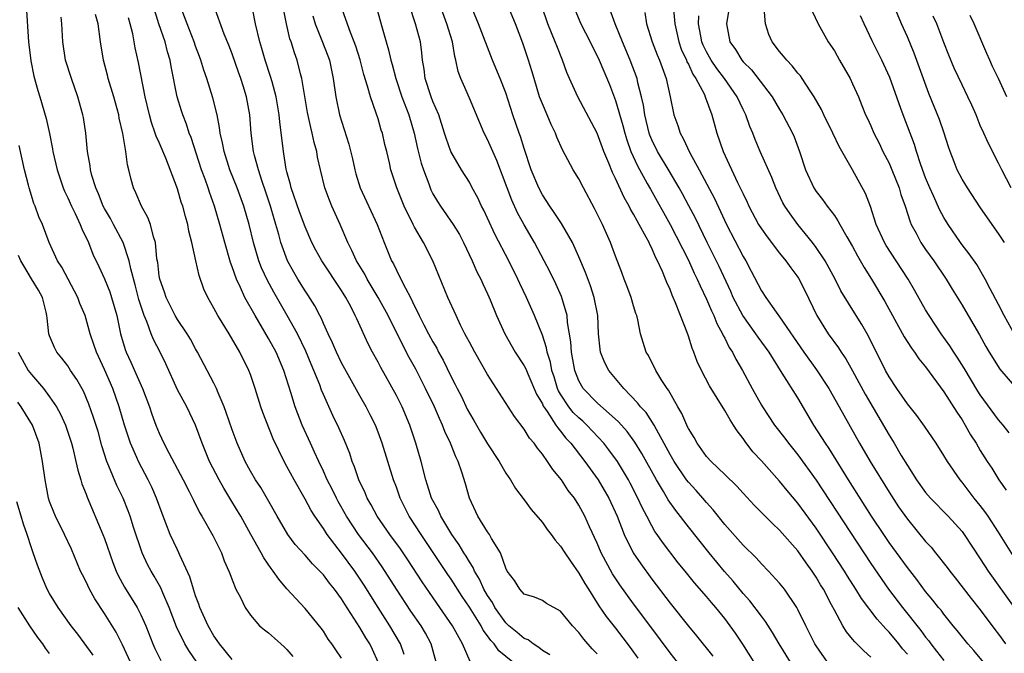
# Model space of a CAD drawing. Units: inches. Extents: x 2661000 to 2664000, y 1560000 to 1561272.
# Drawn here: x 2662062 to 2662170, y 1560830 to 1560899 of the extents above; entities that cross this region are included whole.
import ezdxf

# ---------------------------------------------------------------- set-up
doc = ezdxf.new("R2010")
doc.units = ezdxf.units.IN
doc.header["$MEASUREMENT"] = 0
doc.layers.add('LD26611560_2ft', color=87, linetype='Continuous')

msp = doc.modelspace()

# ---------------------------------------------------------------- linework, layer by layer
at = {"layer": 'LD26611560_2ft'}
for points, elevation in [([(2662100.4, 1560902.4), (2662101.45, 1560898.55), (2662101.89, 1560897), (2662102.15, 1560896.15), (2662102.4, 1560895), (2662102.54, 1560894.54), (2662102.94, 1560893), (2662103.61, 1560891), (2662104.36, 1560889), (2662104.95, 1560887), (2662105.33, 1560885.33), (2662105.72, 1560883.72), (2662105.96, 1560883), (2662106.54, 1560881.46), (2662106.69, 1560881), (2662106.78, 1560880.78), (2662107, 1560880.35), (2662107.5, 1560879.5), (2662107.82, 1560879), (2662109.22, 1560877), (2662109.9, 1560875.9), (2662110.37, 1560875), (2662111.29, 1560873), (2662111.81, 1560871.81), (2662112.24, 1560871), (2662112.47, 1560870.47), (2662113, 1560869.37), (2662113.28, 1560868.72), (2662113.98, 1560867), (2662114.89, 1560865), (2662116.03, 1560863), (2662117, 1560861.49), (2662117.17, 1560861.17), (2662117.4, 1560860.6), (2662118.37, 1560858.37), (2662119, 1560857.32), (2662119.09, 1560857.09), (2662119.15, 1560857), (2662119.53, 1560856.47), (2662120.49, 1560855), (2662120.68, 1560854.68), (2662121, 1560854.33), (2662121.58, 1560853.58), (2662122.12, 1560853), (2662123.64, 1560851), (2662125.11, 1560849), (2662126.3, 1560847), (2662127.2, 1560845), (2662127.98, 1560843), (2662128.96, 1560841), (2662129.78, 1560839.78), (2662131, 1560838.11), (2662133, 1560835.48), (2662135, 1560832.97), (2662135.91, 1560831.91), (2662137.67, 1560829.67)], 8726), ([(2662119.81, 1560829.81), (2662119, 1560830.29), (2662118.62, 1560830.62), (2662117.98, 1560831), (2662117.44, 1560831.44), (2662117, 1560831.6), (2662116.25, 1560832.25), (2662115.32, 1560833), (2662115, 1560833.3), (2662113.8, 1560835), (2662113.53, 1560835.53), (2662113, 1560836.32), (2662112.6, 1560837), (2662112.11, 1560838.11), (2662111.56, 1560839), (2662111.4, 1560839.4), (2662111, 1560840), (2662110.64, 1560840.64), (2662110.39, 1560841), (2662109.88, 1560841.88), (2662109.08, 1560843), (2662107.88, 1560845), (2662107.63, 1560845.63), (2662107, 1560846.73), (2662106.86, 1560847), (2662106.42, 1560848.42), (2662106.21, 1560849), (2662105.7, 1560851), (2662105.14, 1560853), (2662104.48, 1560855), (2662103.63, 1560857), (2662103, 1560858.25), (2662101.3, 1560861.3), (2662101, 1560861.91), (2662100.4, 1560863), (2662099.92, 1560863.92), (2662098.65, 1560866.65), (2662098.5, 1560867), (2662097.99, 1560868.01), (2662097.46, 1560869), (2662097, 1560869.76), (2662094.82, 1560873), (2662094.17, 1560874.17), (2662093.75, 1560875), (2662093, 1560876.75), (2662092.39, 1560878.39), (2662091.48, 1560881), (2662091.39, 1560881.39), (2662091, 1560882.78), (2662090.93, 1560883.07), (2662090.62, 1560885), (2662090.23, 1560888.23), (2662090.17, 1560889), (2662089.84, 1560891), (2662089.37, 1560892.63), (2662089.22, 1560893.22), (2662088.61, 1560895), (2662088.27, 1560896.27), (2662088.04, 1560897), (2662087.56, 1560899), (2662087, 1560901.85)], 8718), ([(2662169.64, 1560875), (2662169, 1560876.01), (2662168.28, 1560877), (2662166.94, 1560878.94), (2662165.59, 1560881), (2662165, 1560881.97), (2662164.46, 1560883), (2662164.13, 1560883.87), (2662163.68, 1560885), (2662163.51, 1560885.51), (2662163.05, 1560887), (2662162.51, 1560888.51), (2662161.36, 1560891.36), (2662159.76, 1560895.76), (2662159, 1560897.56), (2662158.37, 1560899), (2662157.38, 1560901.38)], 8756), ([(2662062.43, 1560901), (2662062.68, 1560897), (2662062.93, 1560894.93), (2662063.27, 1560893.27), (2662063.69, 1560891.69), (2662063.91, 1560891), (2662064.61, 1560888.61), (2662064.97, 1560886.97), (2662065.3, 1560885.3), (2662065.35, 1560885), (2662065.81, 1560883), (2662066.49, 1560881), (2662066.63, 1560880.63), (2662067, 1560879.91), (2662067.41, 1560879), (2662067.79, 1560878.21), (2662068.34, 1560877), (2662068.52, 1560876.52), (2662069.24, 1560875), (2662069.74, 1560873.74), (2662070.39, 1560872.39), (2662071, 1560871.03), (2662071.59, 1560869.59), (2662071.78, 1560869), (2662072.35, 1560867), (2662072.77, 1560865), (2662073.27, 1560863.27), (2662073.38, 1560863), (2662073.9, 1560861.9), (2662074.31, 1560861), (2662075.17, 1560859), (2662075.93, 1560857), (2662076.2, 1560856.2), (2662076.65, 1560855), (2662077, 1560854.12), (2662077.52, 1560853), (2662078.06, 1560851.94), (2662079.63, 1560849), (2662080.28, 1560847.72), (2662080.64, 1560847), (2662080.75, 1560846.75), (2662081.42, 1560845.42), (2662081.69, 1560845), (2662082.9, 1560842.9), (2662083.82, 1560841), (2662084.12, 1560840.12), (2662084.65, 1560839), (2662084.73, 1560838.73), (2662085, 1560838.02), (2662085.42, 1560837), (2662085.9, 1560836.1), (2662086.42, 1560835), (2662087, 1560834.15), (2662088.01, 1560833), (2662088.55, 1560832.55), (2662089, 1560832.23), (2662089.63, 1560831.63), (2662090.69, 1560830.69), (2662091, 1560830.39), (2662091.64, 1560829.64)], 8704), ([(2662107.35, 1560829), (2662106.81, 1560831), (2662106.18, 1560832.18), (2662105.7, 1560833), (2662104.6, 1560834.6), (2662103.03, 1560837), (2662101.46, 1560839.46), (2662100.38, 1560841), (2662098.85, 1560843), (2662097.52, 1560845), (2662096.62, 1560846.62), (2662096.42, 1560847), (2662095.97, 1560847.97), (2662095.43, 1560849), (2662095, 1560849.95), (2662094.49, 1560851), (2662094.04, 1560852.03), (2662093.57, 1560853), (2662092.66, 1560855), (2662091.9, 1560857), (2662091.44, 1560858.56), (2662090.68, 1560861), (2662089.82, 1560863), (2662089, 1560864.5), (2662087.51, 1560867), (2662086.39, 1560869), (2662085.91, 1560870.09), (2662085.47, 1560871), (2662085, 1560872.35), (2662084.82, 1560872.82), (2662084.2, 1560875), (2662083.65, 1560877), (2662083.06, 1560879), (2662082.52, 1560880.52), (2662082.37, 1560881), (2662082.03, 1560881.97), (2662081.65, 1560883), (2662080.51, 1560886.51), (2662080.3, 1560887), (2662079.99, 1560887.98), (2662079.58, 1560889), (2662079.44, 1560889.44), (2662078.99, 1560891), (2662078.3, 1560894.3), (2662078.19, 1560895), (2662077.92, 1560895.92), (2662077.65, 1560897), (2662076.97, 1560899), (2662076.33, 1560901)], 8712), ([(2662111.09, 1560829.09), (2662110.26, 1560831), (2662109.16, 1560833), (2662107.78, 1560835), (2662106.63, 1560836.63), (2662105.82, 1560837.82), (2662104.24, 1560840.24), (2662103.44, 1560841.44), (2662102.3, 1560843), (2662100.9, 1560845), (2662100.25, 1560846.25), (2662099.8, 1560847), (2662099.57, 1560847.57), (2662098.9, 1560849), (2662098.42, 1560850.43), (2662098.17, 1560851), (2662097.89, 1560851.89), (2662097.32, 1560853.32), (2662096.71, 1560854.71), (2662096.05, 1560856.04), (2662095, 1560858.35), (2662094.81, 1560858.81), (2662094.6, 1560859.4), (2662093.96, 1560861), (2662093.67, 1560861.67), (2662093.09, 1560863.09), (2662092.16, 1560865), (2662091.03, 1560867.03), (2662089.56, 1560869.56), (2662088.86, 1560870.86), (2662088.23, 1560872.23), (2662087.94, 1560873), (2662087.35, 1560875), (2662086.87, 1560877), (2662086.27, 1560879), (2662085.54, 1560881), (2662084.75, 1560883), (2662084.11, 1560885), (2662083.95, 1560885.95), (2662083.7, 1560887), (2662083.63, 1560887.63), (2662083.34, 1560889), (2662082.87, 1560890.87), (2662082.22, 1560893), (2662081.9, 1560893.9), (2662081.57, 1560895), (2662081.41, 1560895.41), (2662081, 1560896.54), (2662080.85, 1560897), (2662080.07, 1560899), (2662079.32, 1560901)], 8714), ([(2662115.77, 1560829), (2662114.24, 1560830.24), (2662113.73, 1560831), (2662113.37, 1560831.37), (2662113, 1560831.91), (2662112.52, 1560832.52), (2662112.28, 1560833), (2662111, 1560835.05), (2662110.21, 1560836.21), (2662109, 1560838.09), (2662108.63, 1560838.63), (2662106.23, 1560842.23), (2662105.7, 1560843), (2662104.4, 1560845), (2662103.41, 1560847), (2662103, 1560848.19), (2662102.69, 1560849), (2662101.45, 1560853), (2662101, 1560854.23), (2662100.7, 1560855), (2662100.14, 1560856.14), (2662099.69, 1560857), (2662099, 1560858.2), (2662097, 1560861.82), (2662096.43, 1560863), (2662096.01, 1560864.01), (2662095.53, 1560865), (2662095, 1560866.15), (2662094.75, 1560866.75), (2662094.61, 1560867), (2662094.07, 1560868.07), (2662093.29, 1560869.29), (2662093, 1560869.72), (2662092.2, 1560871), (2662091.76, 1560871.76), (2662091.08, 1560873), (2662090.35, 1560875), (2662090.12, 1560875.88), (2662089.79, 1560877), (2662089.6, 1560877.6), (2662089.2, 1560879), (2662088.66, 1560880.66), (2662088.3, 1560881.7), (2662087.89, 1560883), (2662087.46, 1560884.54), (2662087.35, 1560885), (2662087.09, 1560887), (2662086.95, 1560889), (2662086.59, 1560891), (2662086.19, 1560892.19), (2662085.96, 1560893), (2662085.7, 1560893.7), (2662085, 1560895.71), (2662084.64, 1560896.64), (2662084.13, 1560897.87), (2662082.98, 1560901)], 8716), ([(2662125, 1560829.91), (2662124.47, 1560830.47), (2662123.54, 1560831.54), (2662123, 1560832.27), (2662122.31, 1560833), (2662121, 1560834.6), (2662119.45, 1560835.45), (2662119, 1560835.76), (2662118.12, 1560836.12), (2662117, 1560836.47), (2662116.52, 1560837), (2662115.96, 1560837.96), (2662115.16, 1560839), (2662115, 1560839.31), (2662114.4, 1560841), (2662113.44, 1560842.56), (2662113.2, 1560843), (2662113, 1560843.28), (2662111.93, 1560845), (2662111, 1560847), (2662110.57, 1560848.57), (2662110.17, 1560849.83), (2662109.76, 1560851), (2662109.5, 1560851.5), (2662108.93, 1560853), (2662108.31, 1560854.31), (2662108.06, 1560855), (2662107.71, 1560855.72), (2662107.18, 1560857), (2662106.2, 1560859), (2662105.12, 1560861.12), (2662104.4, 1560862.4), (2662103.08, 1560865), (2662102.09, 1560867), (2662101, 1560869), (2662099.79, 1560871), (2662099.53, 1560871.53), (2662098.62, 1560873), (2662098.13, 1560874.13), (2662097.68, 1560875), (2662096.84, 1560877), (2662095.94, 1560879), (2662095.66, 1560879.66), (2662095.16, 1560881), (2662094.67, 1560883), (2662094.37, 1560884.37), (2662094.27, 1560885), (2662093.98, 1560885.98), (2662093.78, 1560887), (2662093.61, 1560887.61), (2662093.27, 1560889.27), (2662092.64, 1560893), (2662092.49, 1560893.51), (2662092.12, 1560895), (2662091.82, 1560895.82), (2662091.47, 1560897), (2662091.34, 1560897.34), (2662090.94, 1560899), (2662090.57, 1560901)], 8720), ([(2662133.81, 1560829), (2662133, 1560830.02), (2662130.89, 1560832.89), (2662129, 1560835.41), (2662127.49, 1560837.49), (2662126.7, 1560838.7), (2662125.45, 1560841), (2662125, 1560842.05), (2662124.17, 1560843.83), (2662123.65, 1560845), (2662123, 1560846.23), (2662122.51, 1560847), (2662121.84, 1560847.84), (2662121.08, 1560849), (2662120.13, 1560850.13), (2662119.57, 1560851), (2662119, 1560851.81), (2662118.46, 1560852.46), (2662118.09, 1560853), (2662117.58, 1560853.58), (2662117, 1560854.54), (2662115.93, 1560855.93), (2662113, 1560860.55), (2662111.59, 1560863), (2662111, 1560864.08), (2662110.69, 1560864.69), (2662110.52, 1560865), (2662110.04, 1560865.96), (2662109.54, 1560867), (2662108.64, 1560869), (2662107, 1560873), (2662105.99, 1560875), (2662105, 1560876.68), (2662104.84, 1560877), (2662103.85, 1560879), (2662103.04, 1560881), (2662102.41, 1560883), (2662102.24, 1560883.76), (2662101.94, 1560885), (2662101.75, 1560885.75), (2662101.47, 1560887), (2662101.35, 1560887.35), (2662101, 1560888.56), (2662100.79, 1560889.21), (2662100.15, 1560891), (2662099.85, 1560892.15), (2662099.43, 1560893.43), (2662099.03, 1560895.03), (2662098.55, 1560896.55), (2662098.39, 1560897), (2662097.97, 1560898.03), (2662096.93, 1560901)], 8724), ([(2662142.23, 1560829), (2662140.97, 1560830.97), (2662140.17, 1560832.17), (2662139.59, 1560833), (2662139, 1560833.79), (2662138.01, 1560835), (2662137.53, 1560835.53), (2662137, 1560836.19), (2662135.69, 1560837.69), (2662134.65, 1560839), (2662133.9, 1560839.9), (2662132.15, 1560842.15), (2662131.59, 1560843), (2662131.34, 1560843.34), (2662131, 1560843.95), (2662130.46, 1560845), (2662129.94, 1560845.95), (2662129.48, 1560847), (2662128.63, 1560848.63), (2662128.44, 1560849), (2662127.22, 1560851), (2662126.29, 1560852.29), (2662125.74, 1560853), (2662123.88, 1560855), (2662123.43, 1560855.43), (2662123, 1560855.79), (2662122.39, 1560856.39), (2662121.91, 1560857), (2662121, 1560858.37), (2662120.76, 1560858.76), (2662120.67, 1560859), (2662120.28, 1560860.28), (2662120.04, 1560861), (2662119.89, 1560861.89), (2662119.54, 1560863), (2662119.46, 1560863.46), (2662119, 1560864.87), (2662118.14, 1560867), (2662117.26, 1560869), (2662116.52, 1560870.52), (2662116.32, 1560871), (2662115.32, 1560873), (2662113.84, 1560875.84), (2662113, 1560877.68), (2662112.57, 1560878.57), (2662112.34, 1560879), (2662111.91, 1560879.91), (2662111.32, 1560881), (2662111, 1560881.63), (2662110.15, 1560883), (2662108.97, 1560885), (2662108.45, 1560886.45), (2662108.29, 1560887), (2662107.65, 1560889), (2662107, 1560890.47), (2662106.8, 1560891), (2662106.14, 1560893), (2662106.03, 1560894.03), (2662105.88, 1560895), (2662105.8, 1560895.8), (2662105.66, 1560897), (2662105.1, 1560899), (2662104.43, 1560901)], 8728), ([(2662146.18, 1560829), (2662144.97, 1560831), (2662144.24, 1560832.24), (2662143.46, 1560833.46), (2662143, 1560834.03), (2662141.73, 1560835.73), (2662141, 1560836.54), (2662139.9, 1560837.9), (2662138.96, 1560838.96), (2662137.29, 1560841), (2662135, 1560843.85), (2662133.63, 1560845.63), (2662132.8, 1560846.8), (2662132.28, 1560847.72), (2662131.5, 1560849), (2662129.9, 1560851.9), (2662129.14, 1560853.14), (2662128.28, 1560854.28), (2662127.34, 1560855.34), (2662125, 1560857.45), (2662123.48, 1560859), (2662123, 1560859.85), (2662122.57, 1560861), (2662122.21, 1560863), (2662122.13, 1560864.13), (2662121.77, 1560866.23), (2662121.71, 1560867), (2662121.1, 1560869.1), (2662120.47, 1560870.47), (2662119.82, 1560871.82), (2662119.21, 1560873), (2662118.15, 1560875), (2662117, 1560876.96), (2662116.27, 1560878.28), (2662115.65, 1560879.65), (2662115.13, 1560881), (2662114.01, 1560884.01), (2662113, 1560886.31), (2662112.63, 1560887), (2662112.13, 1560888.13), (2662111, 1560890.85), (2662110.34, 1560892.34), (2662110.06, 1560893), (2662109.77, 1560893.77), (2662109.52, 1560895), (2662109.4, 1560895.4), (2662109.14, 1560897), (2662108.52, 1560899), (2662107.81, 1560901)], 8730), ([(2662150.24, 1560829), (2662149, 1560830.79), (2662148.87, 1560831), (2662147.86, 1560833), (2662147, 1560834.79), (2662146.88, 1560835), (2662145.53, 1560837), (2662145, 1560837.68), (2662143.8, 1560839), (2662143, 1560839.8), (2662142.44, 1560840.44), (2662141, 1560841.83), (2662139, 1560844.11), (2662137.72, 1560845.72), (2662137, 1560846.51), (2662136.59, 1560847), (2662135.84, 1560847.84), (2662135, 1560848.75), (2662134.81, 1560849), (2662133.44, 1560851), (2662133, 1560851.76), (2662132.58, 1560852.58), (2662131.5, 1560854.5), (2662131.24, 1560855), (2662130.36, 1560856.36), (2662129.75, 1560857), (2662129.44, 1560857.44), (2662127.92, 1560859), (2662127, 1560860.09), (2662126.27, 1560861), (2662125.84, 1560861.84), (2662125.38, 1560863), (2662125.33, 1560863.33), (2662125.15, 1560865), (2662125.07, 1560867), (2662124.69, 1560869), (2662124.26, 1560870.26), (2662123.72, 1560871.72), (2662123, 1560873.45), (2662122.3, 1560875), (2662121.09, 1560877.09), (2662120.31, 1560878.31), (2662119.81, 1560879), (2662119, 1560880.24), (2662118.61, 1560881), (2662117.77, 1560883), (2662117, 1560885.33), (2662116.62, 1560886.62), (2662116.47, 1560887), (2662115.78, 1560889), (2662115, 1560891.42), (2662114.39, 1560893), (2662113.53, 1560895), (2662111.99, 1560899), (2662111.11, 1560901.11)], 8732), ([(2662155, 1560829.57), (2662154.23, 1560830.23), (2662153.48, 1560831), (2662153.23, 1560831.23), (2662153, 1560831.54), (2662152.34, 1560832.34), (2662151.94, 1560833), (2662151, 1560834.69), (2662150.7, 1560835.3), (2662149.8, 1560837), (2662149.49, 1560837.49), (2662149, 1560838.34), (2662148.57, 1560839), (2662147.9, 1560839.9), (2662147, 1560841.2), (2662145, 1560843.47), (2662144.21, 1560844.21), (2662142.23, 1560846.23), (2662141, 1560847.53), (2662140.31, 1560848.31), (2662139, 1560849.58), (2662137.5, 1560851), (2662137, 1560851.56), (2662135.96, 1560853), (2662135.63, 1560853.63), (2662135, 1560854.62), (2662134.88, 1560854.88), (2662134.82, 1560855), (2662134.28, 1560856.28), (2662133.85, 1560857), (2662132.83, 1560858.82), (2662132.69, 1560859), (2662132.09, 1560859.9), (2662131.43, 1560861), (2662130.62, 1560862.62), (2662130.38, 1560863), (2662130.04, 1560864.04), (2662129.77, 1560865), (2662129.48, 1560866.52), (2662129.35, 1560867), (2662129.25, 1560867.25), (2662129, 1560868.08), (2662128.74, 1560869), (2662128.27, 1560870.27), (2662127.97, 1560871), (2662127.71, 1560871.71), (2662127, 1560873.51), (2662126.62, 1560874.62), (2662126.47, 1560875), (2662125.59, 1560877), (2662124.73, 1560878.73), (2662123.5, 1560881), (2662123, 1560881.98), (2662122.38, 1560883), (2662121.19, 1560885.19), (2662120.58, 1560886.58), (2662120.43, 1560887), (2662119.97, 1560887.97), (2662119.54, 1560889), (2662119, 1560890.22), (2662118.7, 1560891), (2662118.09, 1560893), (2662117.85, 1560893.85), (2662117.49, 1560895), (2662116.86, 1560896.86), (2662116.05, 1560899), (2662115.23, 1560901)], 8734), ([(2662159, 1560829.88), (2662158.48, 1560830.48), (2662158.08, 1560831), (2662157, 1560832.31), (2662156.65, 1560832.65), (2662156.36, 1560833), (2662155.71, 1560833.71), (2662153.98, 1560835.98), (2662153.37, 1560837), (2662152.44, 1560838.44), (2662152.1, 1560839), (2662150.8, 1560841), (2662149, 1560843.68), (2662147, 1560846.43), (2662145.83, 1560847.83), (2662145, 1560848.86), (2662143, 1560851.09), (2662142.08, 1560852.08), (2662141.21, 1560853.21), (2662141, 1560853.54), (2662140.35, 1560854.35), (2662139.96, 1560855), (2662139.57, 1560855.57), (2662139, 1560856.61), (2662137.31, 1560859.31), (2662136.44, 1560861), (2662135.98, 1560861.98), (2662135.61, 1560863), (2662135.42, 1560863.42), (2662135, 1560864.75), (2662134.86, 1560865.14), (2662134.13, 1560867), (2662133.6, 1560868.4), (2662133.34, 1560869), (2662133.23, 1560869.23), (2662133, 1560869.86), (2662132.63, 1560870.63), (2662132.51, 1560871), (2662132.18, 1560871.82), (2662131.63, 1560873), (2662131.41, 1560873.41), (2662131, 1560874.38), (2662130.78, 1560874.78), (2662130.7, 1560875), (2662130.39, 1560875.61), (2662129.62, 1560877), (2662129.39, 1560877.39), (2662129, 1560878.14), (2662128.67, 1560878.67), (2662128.52, 1560879), (2662127.95, 1560879.95), (2662127, 1560882.05), (2662126.68, 1560882.68), (2662126.28, 1560883.72), (2662125.75, 1560885), (2662125, 1560887.02), (2662122.88, 1560891), (2662121.96, 1560893), (2662121.67, 1560893.67), (2662121.21, 1560895), (2662120.57, 1560896.57), (2662120.42, 1560897), (2662119.99, 1560897.99), (2662119.61, 1560899), (2662118.93, 1560900.93)], 8736), ([(2662122.38, 1560901), (2662123.2, 1560899), (2662124.23, 1560897), (2662124.48, 1560896.48), (2662125, 1560895.49), (2662125.23, 1560895), (2662126.34, 1560892.34), (2662127, 1560890.6), (2662127.83, 1560887.83), (2662128.04, 1560887), (2662128.26, 1560886.26), (2662128.71, 1560885), (2662129.42, 1560883.42), (2662130.5, 1560881.5), (2662130.85, 1560880.85), (2662133, 1560877), (2662135, 1560873.08), (2662135.65, 1560871.65), (2662135.98, 1560871), (2662136.28, 1560870.28), (2662137, 1560868.8), (2662137.52, 1560867.52), (2662137.79, 1560867), (2662138.13, 1560866.13), (2662138.76, 1560865), (2662138.83, 1560864.83), (2662139, 1560864.52), (2662139.49, 1560863.49), (2662139.84, 1560863), (2662140.21, 1560862.21), (2662140.94, 1560861), (2662142, 1560859), (2662143, 1560857.19), (2662143.11, 1560857), (2662144.45, 1560855), (2662145.56, 1560853.56), (2662145.97, 1560853), (2662147, 1560851.72), (2662149, 1560848.96), (2662155, 1560839.83), (2662156.95, 1560837), (2662158.48, 1560835), (2662160.47, 1560832.47), (2662161, 1560831.74), (2662161.34, 1560831.34), (2662161.57, 1560831), (2662162.21, 1560830.21), (2662163, 1560829.18)], 8738), ([(2662167.36, 1560829), (2662166.28, 1560830.28), (2662165.62, 1560831), (2662164.47, 1560832.47), (2662164.02, 1560833), (2662163, 1560834.26), (2662162.69, 1560834.69), (2662162.42, 1560835), (2662161.8, 1560835.8), (2662161, 1560836.76), (2662160.05, 1560838.05), (2662159, 1560839.38), (2662157, 1560842.12), (2662156.41, 1560843), (2662155.09, 1560845), (2662152.55, 1560849), (2662150.42, 1560852.42), (2662150.02, 1560853), (2662149.64, 1560853.64), (2662148.76, 1560855), (2662147, 1560857.97), (2662145.3, 1560860.7), (2662143.84, 1560863), (2662142.64, 1560864.64), (2662142.4, 1560865), (2662140.96, 1560867), (2662139.92, 1560869), (2662139.65, 1560869.65), (2662138.38, 1560872.38), (2662137.07, 1560875), (2662135.74, 1560877.74), (2662135.05, 1560879.05), (2662134.35, 1560880.36), (2662133.99, 1560881), (2662132.89, 1560882.89), (2662131.63, 1560885), (2662131, 1560886.27), (2662130.78, 1560886.78), (2662130.71, 1560887), (2662130.23, 1560889), (2662130.07, 1560890.07), (2662129.87, 1560891), (2662129.47, 1560892.53), (2662129.38, 1560893), (2662128.64, 1560895), (2662127.8, 1560897), (2662126.97, 1560899), (2662126.24, 1560901)], 8740), ([(2662130.24, 1560900.24), (2662130.43, 1560899), (2662131.05, 1560897), (2662131.59, 1560895.59), (2662131.84, 1560895), (2662132.57, 1560893), (2662133.01, 1560890.99), (2662133.41, 1560889), (2662133.83, 1560887.83), (2662134.09, 1560887), (2662134.43, 1560886.43), (2662135.16, 1560884.84), (2662136.18, 1560883), (2662137.85, 1560879.85), (2662139.17, 1560877), (2662141, 1560873.49), (2662141.3, 1560873), (2662141.89, 1560871.89), (2662143, 1560869.73), (2662143.48, 1560869), (2662144.64, 1560867.36), (2662145, 1560866.88), (2662147.64, 1560863), (2662149.05, 1560861.05), (2662150.39, 1560859), (2662151.52, 1560857), (2662153.74, 1560853), (2662154.92, 1560851), (2662157, 1560847.65), (2662158.05, 1560846.05), (2662159, 1560844.67), (2662161, 1560842.24), (2662161.6, 1560841.6), (2662162.08, 1560841), (2662163.37, 1560839.37), (2662163.64, 1560839), (2662164.25, 1560838.25), (2662165.99, 1560835.99), (2662167, 1560834.73), (2662168.59, 1560832.59), (2662169, 1560832.07), (2662169.75, 1560831)], 8742), ([(2662133.39, 1560900.61), (2662133.5, 1560899), (2662133.94, 1560897), (2662134.22, 1560896.22), (2662134.79, 1560895), (2662134.84, 1560894.84), (2662135, 1560894.56), (2662135.48, 1560893.48), (2662135.82, 1560893), (2662136.76, 1560891.24), (2662136.86, 1560891), (2662137.58, 1560889), (2662138.13, 1560887), (2662138.83, 1560885), (2662140.4, 1560881.6), (2662140.8, 1560880.8), (2662141, 1560880.34), (2662141.44, 1560879.44), (2662141.63, 1560879), (2662142.69, 1560877), (2662143, 1560876.51), (2662143.62, 1560875.62), (2662145, 1560873.85), (2662145.69, 1560873), (2662146.23, 1560872.23), (2662147, 1560871.22), (2662147.09, 1560871.09), (2662147.76, 1560869.76), (2662149.07, 1560867), (2662150.34, 1560865), (2662151.47, 1560863.47), (2662151.75, 1560863), (2662152.26, 1560862.26), (2662153, 1560860.94), (2662154.38, 1560858.38), (2662157, 1560853.88), (2662157.56, 1560853), (2662158.33, 1560851.67), (2662159, 1560850.56), (2662160.01, 1560849), (2662161, 1560847.62), (2662161.53, 1560847), (2662163.47, 1560845), (2662165, 1560843.32), (2662165.24, 1560843), (2662167, 1560840.35), (2662167.86, 1560839), (2662170.71, 1560835)], 8744), ([(2662139.45, 1560900.55), (2662139.19, 1560899), (2662139.55, 1560897), (2662140.17, 1560896.17), (2662140.85, 1560895), (2662141, 1560894.82), (2662141.93, 1560893.93), (2662144.18, 1560891), (2662145, 1560889.59), (2662145.37, 1560889), (2662146.4, 1560887), (2662146.59, 1560886.59), (2662147.19, 1560885), (2662147.85, 1560883), (2662148.75, 1560881), (2662149, 1560880.61), (2662149.72, 1560879.72), (2662150.22, 1560879), (2662151, 1560877.96), (2662151.4, 1560877.4), (2662151.6, 1560877), (2662152.37, 1560875.63), (2662153, 1560874.56), (2662153.54, 1560873.54), (2662154.27, 1560872.27), (2662155.08, 1560871), (2662156.55, 1560868.55), (2662158.66, 1560864.66), (2662159.44, 1560863.44), (2662159.78, 1560863), (2662160.27, 1560862.27), (2662161, 1560861.38), (2662163, 1560858.66), (2662164.42, 1560856.42), (2662165, 1560855.56), (2662165.35, 1560855), (2662165.94, 1560853.94), (2662166.53, 1560853), (2662167, 1560852.21), (2662167.76, 1560851), (2662168.26, 1560850.26), (2662169.04, 1560849), (2662169.85, 1560847.85)], 8748), ([(2662170.16, 1560854.16), (2662169.5, 1560855), (2662169, 1560855.59), (2662167, 1560858.33), (2662166.73, 1560858.73), (2662165.24, 1560861.24), (2662164.46, 1560862.46), (2662164.09, 1560863), (2662163.67, 1560863.67), (2662162.71, 1560865), (2662161.38, 1560867), (2662161, 1560867.64), (2662159.8, 1560869.8), (2662159.08, 1560871), (2662157.76, 1560873), (2662156.68, 1560874.68), (2662156.51, 1560875), (2662155.6, 1560877), (2662154.95, 1560878.95), (2662154.4, 1560880.4), (2662153, 1560882.99), (2662151.53, 1560885.53), (2662150.84, 1560887), (2662149.85, 1560889), (2662149.59, 1560889.59), (2662148.79, 1560891), (2662148.34, 1560891.66), (2662147.48, 1560893), (2662147.28, 1560893.28), (2662147, 1560893.59), (2662146.38, 1560894.38), (2662145.78, 1560895), (2662145.43, 1560895.43), (2662145, 1560895.94), (2662144.2, 1560897), (2662143.82, 1560897.82), (2662143.46, 1560899), (2662143.31, 1560900.69)], 8750), ([(2662148.28, 1560901), (2662149.21, 1560899), (2662150.34, 1560897), (2662151, 1560896.03), (2662151.57, 1560895), (2662152.72, 1560893), (2662153, 1560892.41), (2662153.63, 1560891), (2662154.03, 1560890.03), (2662154.43, 1560889), (2662154.62, 1560888.62), (2662155, 1560887.8), (2662155.33, 1560887), (2662155.9, 1560885.9), (2662156.33, 1560885), (2662157, 1560883.7), (2662157.31, 1560883), (2662158.09, 1560881), (2662158.29, 1560880.29), (2662158.75, 1560879), (2662159.3, 1560877.3), (2662159.43, 1560877), (2662159.95, 1560876.05), (2662160.49, 1560875), (2662161, 1560874.26), (2662161.9, 1560873), (2662163.26, 1560871), (2662163.91, 1560869.91), (2662165, 1560868.15), (2662165.68, 1560867), (2662166.91, 1560864.91), (2662167.61, 1560863.61), (2662167.97, 1560863), (2662169.14, 1560861.14), (2662170.98, 1560859)], 8752), ([(2662097, 1560829.44), (2662096.35, 1560830.35), (2662095.92, 1560831), (2662095.52, 1560831.52), (2662095, 1560832.39), (2662094.75, 1560832.75), (2662093, 1560834.88), (2662091, 1560837.05), (2662090.1, 1560838.1), (2662089.51, 1560839), (2662089.28, 1560839.28), (2662088.46, 1560840.46), (2662088.18, 1560841), (2662087.03, 1560843), (2662085.95, 1560845), (2662085.6, 1560845.6), (2662084.76, 1560847), (2662084.08, 1560848.08), (2662083.56, 1560849), (2662082.53, 1560851), (2662081.7, 1560853), (2662080.98, 1560855), (2662080.02, 1560857), (2662079, 1560858.85), (2662077.72, 1560861.72), (2662077.11, 1560863), (2662076.38, 1560864.38), (2662076.14, 1560865), (2662075.65, 1560866.35), (2662075.36, 1560867), (2662074.77, 1560868.77), (2662074.36, 1560870.36), (2662073.88, 1560872.12), (2662073.71, 1560873), (2662073.07, 1560875), (2662072, 1560877), (2662071.65, 1560877.65), (2662071, 1560878.76), (2662070.88, 1560879), (2662070.35, 1560880.35), (2662070.05, 1560881), (2662069.64, 1560882.36), (2662069.48, 1560883), (2662069.43, 1560883.43), (2662069.15, 1560885), (2662068.96, 1560887), (2662068.71, 1560888.71), (2662068.65, 1560889), (2662068.1, 1560891), (2662067.38, 1560893), (2662066.74, 1560895), (2662066.44, 1560897), (2662066.33, 1560899), (2662066.27, 1560899.73)], 8706), ([(2662100.99, 1560829), (2662100.39, 1560830.39), (2662100.08, 1560831), (2662099.67, 1560831.67), (2662099, 1560832.81), (2662097.36, 1560835.36), (2662097, 1560835.94), (2662096.22, 1560837), (2662095.68, 1560837.68), (2662095, 1560838.58), (2662094.79, 1560838.79), (2662094.61, 1560839), (2662093.8, 1560839.8), (2662093, 1560840.73), (2662091.92, 1560841.92), (2662091.09, 1560843), (2662089.92, 1560845), (2662088.88, 1560846.88), (2662088.14, 1560848.14), (2662087.55, 1560849), (2662087, 1560849.94), (2662086.41, 1560851), (2662085.54, 1560853), (2662085, 1560854.46), (2662084.36, 1560856.36), (2662084.12, 1560857), (2662083.45, 1560858.55), (2662083.28, 1560859), (2662083, 1560859.58), (2662081.21, 1560863), (2662081, 1560863.36), (2662080.42, 1560864.42), (2662080.06, 1560865), (2662079, 1560866.58), (2662078.76, 1560867), (2662077.76, 1560869), (2662077.58, 1560869.58), (2662077.06, 1560871), (2662077, 1560871.36), (2662076.84, 1560872.84), (2662076.76, 1560873.24), (2662076.6, 1560875), (2662076.37, 1560875.63), (2662076.04, 1560877), (2662075.77, 1560877.77), (2662075.06, 1560879), (2662074.46, 1560880.46), (2662074.19, 1560881), (2662073.93, 1560881.93), (2662073.67, 1560883), (2662073.52, 1560883.52), (2662073.33, 1560885), (2662073.02, 1560886.98), (2662072.63, 1560888.63), (2662072.58, 1560889), (2662072.03, 1560891), (2662071.43, 1560893), (2662071.35, 1560893.35), (2662070.9, 1560895), (2662070.56, 1560897), (2662070.32, 1560899), (2662070.02, 1560900.02)], 8708), ([(2662103.86, 1560829.86), (2662103.46, 1560831), (2662102.29, 1560833), (2662100.99, 1560835), (2662099.46, 1560837.46), (2662098.45, 1560839), (2662097, 1560840.97), (2662095.42, 1560843), (2662095, 1560843.66), (2662094.06, 1560845), (2662093.65, 1560845.65), (2662093, 1560846.87), (2662091.78, 1560849), (2662091, 1560850.46), (2662090.69, 1560851), (2662089.5, 1560853.5), (2662088.37, 1560856.37), (2662088.14, 1560857), (2662087.51, 1560859), (2662087, 1560860.53), (2662086.83, 1560861), (2662085.84, 1560863), (2662084.67, 1560865), (2662083.43, 1560867), (2662083, 1560867.81), (2662082.32, 1560869), (2662081.91, 1560869.91), (2662081.39, 1560871.39), (2662081.01, 1560873.01), (2662080.58, 1560875), (2662080.26, 1560876.26), (2662080.13, 1560877), (2662079.87, 1560877.87), (2662079.58, 1560879), (2662079.43, 1560879.43), (2662079, 1560880.91), (2662077.72, 1560884.28), (2662077, 1560885.97), (2662076.67, 1560886.67), (2662076.58, 1560887), (2662076.17, 1560888.17), (2662075.93, 1560889), (2662075.47, 1560891), (2662074.75, 1560894.75), (2662074.36, 1560896.36), (2662074.11, 1560897.89), (2662073.83, 1560899), (2662073.64, 1560899.64)], 8710), ([(2662093.85, 1560899.85), (2662094.09, 1560899), (2662094.83, 1560897.17), (2662095.49, 1560895.49), (2662095.67, 1560895), (2662096.09, 1560893), (2662096.36, 1560891), (2662096.77, 1560889), (2662097.79, 1560885.79), (2662098.18, 1560884.18), (2662098.43, 1560883), (2662098.55, 1560882.55), (2662099.03, 1560881), (2662100.91, 1560877), (2662101.66, 1560875), (2662102.47, 1560873), (2662102.67, 1560872.67), (2662103, 1560871.97), (2662103.5, 1560871), (2662103.99, 1560870.01), (2662104.55, 1560869), (2662105, 1560868.05), (2662105.35, 1560867.35), (2662105.5, 1560867), (2662106, 1560866), (2662106.52, 1560865), (2662107, 1560864.12), (2662107.42, 1560863.42), (2662107.62, 1560863), (2662108.11, 1560862.11), (2662109, 1560860.27), (2662109.45, 1560859.45), (2662109.65, 1560859), (2662110.12, 1560858.12), (2662110.76, 1560856.76), (2662111, 1560856.3), (2662111.49, 1560855.49), (2662112.22, 1560854.22), (2662113, 1560852.93), (2662114.28, 1560851), (2662115, 1560849.73), (2662115.51, 1560849), (2662116.06, 1560848.06), (2662117, 1560846.81), (2662117.76, 1560845.76), (2662119, 1560844.3), (2662119.54, 1560843.54), (2662119.97, 1560843), (2662120.39, 1560842.39), (2662121, 1560841.74), (2662121.46, 1560841), (2662122.07, 1560840.07), (2662123, 1560838.77), (2662123.64, 1560837.64), (2662124.04, 1560837), (2662125.19, 1560835.19), (2662126.01, 1560834.01), (2662127, 1560832.75), (2662128.62, 1560830.62), (2662129.45, 1560829.45)], 8722), ([(2662170.64, 1560840.64), (2662169, 1560843.26), (2662167.86, 1560845), (2662167.51, 1560845.51), (2662167, 1560846.19), (2662166.34, 1560847), (2662165, 1560848.75), (2662164.78, 1560849), (2662163.39, 1560851), (2662163, 1560851.68), (2662162.17, 1560853), (2662160.89, 1560854.89), (2662160.04, 1560856.04), (2662159, 1560857.33), (2662157.85, 1560859), (2662157, 1560860.29), (2662156.6, 1560861), (2662154.73, 1560864.73), (2662154.01, 1560866.01), (2662153.38, 1560867), (2662151.72, 1560869.72), (2662151.08, 1560871), (2662149.98, 1560873), (2662149, 1560874.46), (2662148.59, 1560875), (2662147, 1560877), (2662146.15, 1560878.15), (2662145.58, 1560879), (2662145.37, 1560879.37), (2662144.58, 1560881), (2662144.14, 1560882.14), (2662142.87, 1560885), (2662142.31, 1560886.31), (2662142.05, 1560887), (2662141.74, 1560887.74), (2662141.31, 1560889), (2662141, 1560889.61), (2662140.36, 1560891), (2662138.97, 1560893), (2662138.11, 1560894.11), (2662137.51, 1560895), (2662137, 1560895.92), (2662136.64, 1560896.64), (2662136.49, 1560897), (2662136.36, 1560897.64), (2662136.13, 1560899), (2662136.14, 1560899.86)], 8746), ([(2662170.82, 1560864.82), (2662169.62, 1560867), (2662169, 1560868.22), (2662168.08, 1560869.92), (2662167.52, 1560871), (2662166.6, 1560872.6), (2662165.79, 1560873.79), (2662165, 1560874.77), (2662164.83, 1560875), (2662163.46, 1560877), (2662163, 1560877.77), (2662162.57, 1560878.57), (2662161.88, 1560880.12), (2662161.47, 1560881), (2662161, 1560882.12), (2662160.48, 1560883.52), (2662160, 1560885), (2662159.77, 1560885.77), (2662158.53, 1560889), (2662158.3, 1560889.7), (2662157.1, 1560893.1), (2662156.21, 1560895), (2662155.13, 1560897.13), (2662154.27, 1560899), (2662153.88, 1560899.88)], 8754), ([(2662170.38, 1560881), (2662169.35, 1560883), (2662169, 1560883.71), (2662168.33, 1560885), (2662167.73, 1560886.27), (2662167.37, 1560887), (2662167, 1560887.85), (2662166.53, 1560889), (2662166.07, 1560890.07), (2662165.64, 1560891), (2662165, 1560892.29), (2662164.14, 1560894.14), (2662163.55, 1560895.55), (2662163, 1560896.95), (2662162.24, 1560899), (2662161.84, 1560899.84)], 8758), ([(2662169.91, 1560891), (2662169, 1560892.98), (2662168.33, 1560894.33), (2662168.03, 1560895), (2662167.73, 1560895.73), (2662166.31, 1560899), (2662165.89, 1560899.89)], 8760), ([(2662085, 1560829.29), (2662083.6, 1560831), (2662083.37, 1560831.37), (2662083, 1560831.89), (2662082.38, 1560833), (2662081.47, 1560835), (2662081.36, 1560835.36), (2662081, 1560836.27), (2662080.75, 1560837), (2662080.37, 1560838.37), (2662079.28, 1560840.72), (2662079.17, 1560841), (2662079, 1560841.33), (2662078.22, 1560843), (2662077.75, 1560844.25), (2662077.32, 1560845.32), (2662076.71, 1560847), (2662076.18, 1560848.18), (2662075.8, 1560849), (2662074.72, 1560851), (2662074.54, 1560851.46), (2662073.86, 1560853), (2662073.22, 1560855), (2662072.62, 1560857), (2662071.91, 1560859), (2662071, 1560861.09), (2662070.12, 1560863), (2662069.85, 1560863.85), (2662069.44, 1560865), (2662069, 1560866.62), (2662068.88, 1560867), (2662068.32, 1560868.32), (2662068.07, 1560869), (2662066.32, 1560872.32), (2662065.85, 1560873), (2662064.93, 1560875), (2662064.2, 1560877), (2662063.82, 1560877.82), (2662063.4, 1560879), (2662063.28, 1560879.28), (2662063, 1560880.18), (2662062.75, 1560881), (2662062.68, 1560881.32), (2662062.26, 1560883), (2662061.66, 1560885.66)], 8702), ([(2662081.13, 1560829), (2662080.27, 1560830.27), (2662079.82, 1560831), (2662078.89, 1560832.89), (2662078.08, 1560835), (2662077.39, 1560836.61), (2662077.17, 1560837.17), (2662076.45, 1560838.45), (2662076.11, 1560839), (2662075.72, 1560839.72), (2662075.13, 1560841), (2662074.18, 1560843.82), (2662073.81, 1560845), (2662073.59, 1560845.59), (2662073.05, 1560847), (2662072.38, 1560848.38), (2662071.49, 1560850.51), (2662071.27, 1560851), (2662070.73, 1560852.73), (2662070.3, 1560854.3), (2662069.82, 1560855.82), (2662069.28, 1560857.28), (2662068.7, 1560858.7), (2662067.98, 1560859.98), (2662067.3, 1560861), (2662067, 1560861.48), (2662066.35, 1560862.35), (2662065.8, 1560863), (2662065.52, 1560863.52), (2662065, 1560864.77), (2662064.92, 1560865), (2662064.71, 1560866.71), (2662064.7, 1560867), (2662064.63, 1560867.37), (2662064.22, 1560869), (2662063.79, 1560869.79), (2662063, 1560871.05), (2662062.28, 1560872.28), (2662061.83, 1560873), (2662061.6, 1560873.6)], 8700), ([(2662061.55, 1560863), (2662062.66, 1560861), (2662063, 1560860.53), (2662064.31, 1560859), (2662065, 1560858.1), (2662065.75, 1560857), (2662066.2, 1560856.2), (2662066.74, 1560855), (2662067.41, 1560853), (2662067.55, 1560852.45), (2662067.88, 1560851), (2662068.07, 1560850.07), (2662068.42, 1560849), (2662068.54, 1560848.54), (2662069, 1560847.41), (2662069.11, 1560847.11), (2662070.83, 1560843), (2662071, 1560842.55), (2662071.93, 1560839.93), (2662072.29, 1560839), (2662072.51, 1560838.51), (2662073.21, 1560837.21), (2662074.58, 1560835), (2662075, 1560834.19), (2662075.53, 1560833), (2662076.29, 1560831), (2662076.51, 1560830.51), (2662077.18, 1560829.18)], 8698), ([(2662073.87, 1560829), (2662073, 1560830.92), (2662072.29, 1560832.29), (2662071, 1560834.35), (2662069.94, 1560835.94), (2662069.37, 1560837), (2662069, 1560837.8), (2662068.59, 1560838.59), (2662068.39, 1560839), (2662067.38, 1560841.38), (2662066.64, 1560843), (2662065.64, 1560845), (2662065.44, 1560845.44), (2662065, 1560846.63), (2662064.88, 1560847), (2662064.49, 1560849), (2662064.22, 1560851), (2662063.85, 1560853), (2662063.13, 1560855), (2662061.89, 1560857), (2662061.5, 1560857.5)], 8696), ([(2662069.77, 1560829.77), (2662068.07, 1560832.07), (2662067.34, 1560833), (2662065.95, 1560835), (2662065, 1560836.53), (2662064.73, 1560837), (2662064.2, 1560838.2), (2662063.65, 1560839.65), (2662063.21, 1560841), (2662063, 1560841.54), (2662062.53, 1560843), (2662062.14, 1560844.14), (2662061.86, 1560845), (2662061.4, 1560846.6)], 8694), ([(2662065, 1560829.97), (2662064.55, 1560830.55), (2662064.24, 1560831), (2662063.7, 1560831.7), (2662062.82, 1560833), (2662061.54, 1560835)], 8692)]:
    msp.add_lwpolyline(points, dxfattribs=dict(at, elevation=elevation))

doc.saveas('drawing.dxf')
